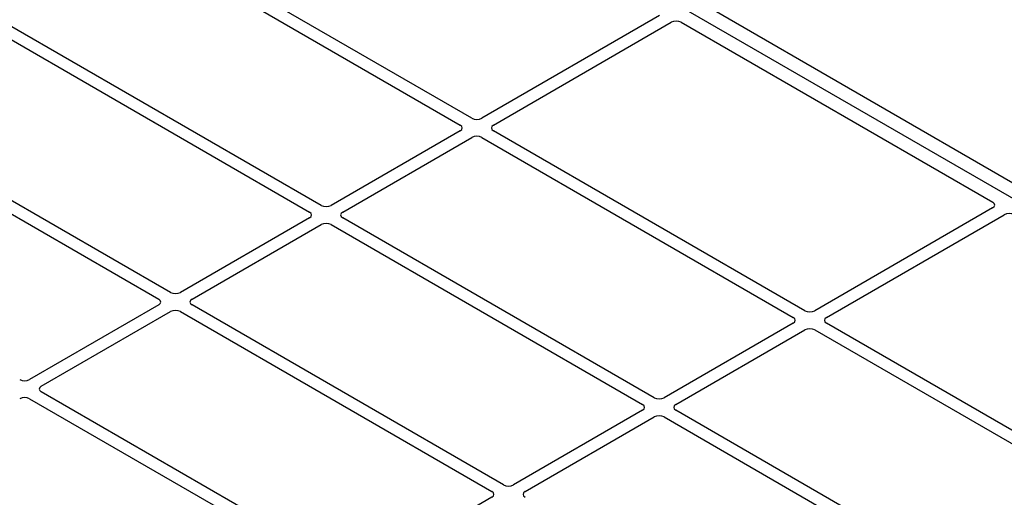
# Model space of a CAD drawing. Units: millimetres. Extents: x 0 to 420, y 0 to 297.
# Drawn here: x 296 to 316, y 152 to 162 of the extents above; entities that cross this region are included whole.
import ezdxf

# ---------------------------------------------------------------- set-up
doc = ezdxf.new("R2010")
doc.units = ezdxf.units.MM

msp = doc.modelspace()

# ---------------------------------------------------------------- linework, layer by layer
at = {"color": 7, "linetype": 'Continuous', "lineweight": 25}
for p, q in [((328.57739, 151.38351), (290.74718, 173.22243)), ((305.16372, 159.97087), (298.55146, 163.78805)), ((298.30398, 163.64517), (304.91623, 159.828)), ((316.78727, 158.51637), (310.17405, 162.3341)), ((309.14989, 162.15004), (305.37504, 159.97087)), ((305.62253, 159.828), (309.39738, 162.00717)), ((309.60836, 162.00753), (316.22159, 158.1898)), ((295.10432, 161.79805), (301.71657, 157.98088)), ((301.96406, 158.12375), (295.35181, 161.94092)), ((291.90466, 159.95093), (298.51692, 156.13375)), ((298.7644, 156.27662), (292.15215, 160.0938)), ((304.91623, 159.706), (302.17539, 158.12375)), ((312.23479, 155.88883), (305.62253, 159.706)), ((302.42287, 157.98088), (305.16372, 159.56313)), ((305.37504, 159.56313), (311.9873, 155.74596)), ((316.22096, 158.068), (312.44611, 155.88883)), ((301.71657, 157.85888), (298.97573, 156.27662)), ((309.03513, 154.04171), (302.42287, 157.85888)), ((312.6936, 155.74596), (316.46844, 157.92513)), ((299.22322, 156.13375), (301.96406, 157.71601)), ((302.17539, 157.71601), (308.78764, 153.89884)), ((298.51692, 156.01176), (295.77607, 154.4295)), ((305.83547, 152.19458), (299.22322, 156.01176)), ((296.02356, 154.28663), (298.7644, 155.86889)), ((298.97573, 155.86889), (305.58798, 152.05171)), ((311.9873, 155.62396), (309.24645, 154.04171)), ((321.47998, 150.5517), (312.6936, 155.62396)), ((309.49394, 153.89884), (312.23479, 155.48109)), ((312.44611, 155.48109), (321.32299, 150.35658)), ((302.63581, 150.34746), (296.02356, 154.16463)), ((295.77607, 154.02176), (302.38833, 150.20459)), ((308.78764, 153.77684), (306.0468, 152.19458)), ((320.75519, 147.27586), (309.49394, 153.77684)), ((306.29428, 152.05171), (309.03513, 153.63397)), ((309.24645, 153.63397), (320.5077, 147.13299)), ((305.58798, 151.92972), (302.84714, 150.34746))]:
    msp.add_line(p, q, dxfattribs=at)
for centre, major_axis, ratio, start_param, end_param in [((309.50255, 161.94496), (0.1501, 0.00079), 0.58431173, 0.78534952, 2.34401582), ((305.26938, 160.0328), (0.15, 0), 0.58168964, 3.93078892, 5.49398905), ((304.80895, 159.767), (0.15114, 0), 0.57291909, 5.50158524, 7.06478537), ((305.72981, 159.767), (0.15114, 0), 0.57291909, 2.35999259, 3.92319272), ((305.26938, 159.5012), (0.15, 0), 0.58168964, 0.78919626, 2.35239639), ((302.06972, 158.18568), (0.15, 0), 0.58168964, 3.93078892, 5.49398905), ((316.11319, 158.12872), (0.15194, 0.00077), 0.5703075, 5.49802804, 7.05669433), ((301.60929, 157.91988), (0.15114, 0), 0.57291909, 5.50158524, 7.06478537), ((302.53015, 157.91988), (0.15114, 0), 0.57291909, 2.35999259, 3.92319272), ((316.57361, 157.86292), (0.1501, 0.00079), 0.58431173, 0.78534952, 2.34401582), ((302.06972, 157.65408), (0.15, 0), 0.58168964, 0.78919626, 2.35239639), ((298.87007, 156.33856), (0.15, 0), 0.58168964, 3.93078892, 5.49398905), ((298.40964, 156.07276), (0.15114, 0), 0.57291909, 5.50158524, 7.06478537), ((299.3305, 156.07276), (0.15114, 0), 0.57291909, 2.35999259, 3.92319272), ((298.87007, 155.80695), (0.15, 0), 0.58168964, 0.78919626, 2.35239639), ((311.88002, 155.68496), (0.15114, 0), 0.57291909, 5.50158524, 7.06478537), ((312.34045, 155.95076), (0.15, 0), 0.58168964, 3.93078892, 5.49398905), ((312.80088, 155.68496), (0.15114, 0), 0.57291909, 2.35999259, 3.92319272), ((312.34045, 155.41916), (0.15, 0), 0.58168964, 0.78919626, 2.35239639), ((295.67041, 154.49143), (0.15, 0), 0.58168964, 3.93078892, 5.49398905), ((296.13084, 154.22563), (0.15114, 0), 0.57291909, 2.35999259, 3.92319272), ((295.67041, 153.95983), (0.15, 0), 0.58168964, 0.78919626, 2.35239639), ((308.68036, 153.83784), (0.15114, 0), 0.57291909, 5.50158524, 7.06478537), ((309.14079, 154.10364), (0.15, 0), 0.58168964, 3.93078892, 5.49398905), ((309.60122, 153.83784), (0.15114, 0), 0.57291909, 2.35999259, 3.92319272), ((309.14079, 153.57204), (0.15, 0), 0.58168964, 0.78919626, 2.35239639), ((305.94113, 152.25652), (0.15, 0), 0.58168964, 3.93078892, 5.49398905), ((305.4807, 151.99071), (0.15114, 0), 0.57291909, 5.50158524, 7.06478537), ((306.40156, 151.99071), (0.15114, 0), 0.57291909, 2.35999259, 3.92319272)]:
    msp.add_ellipse(centre, major_axis=major_axis, ratio=ratio, start_param=start_param, end_param=end_param, dxfattribs=at)

doc.saveas('drawing.dxf')
